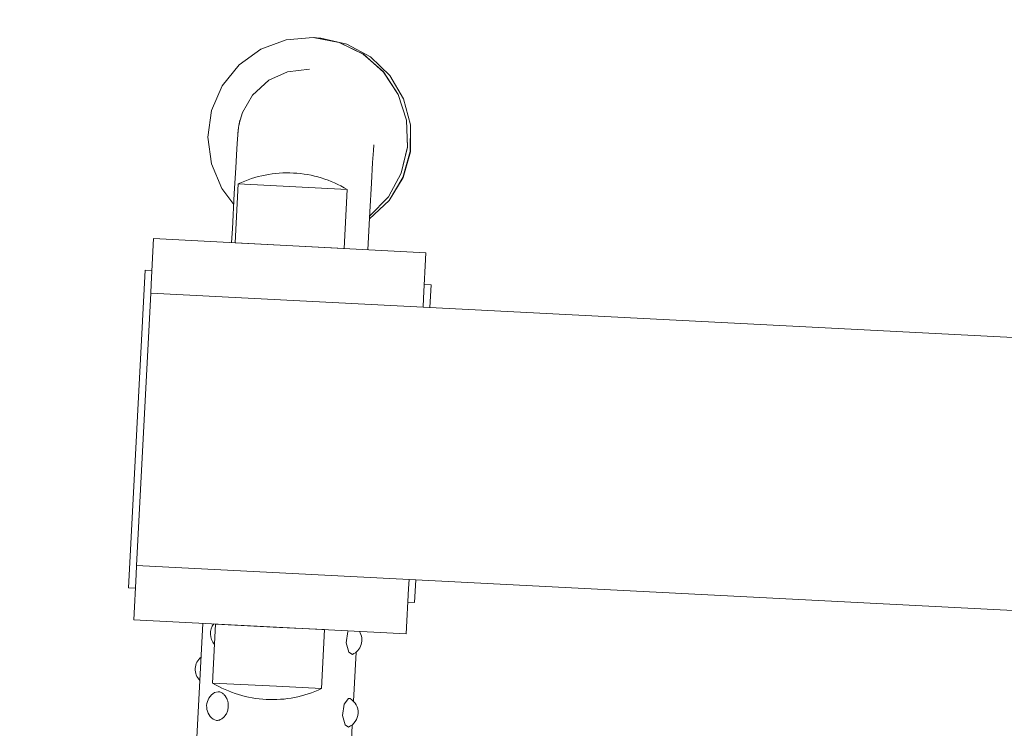
# Model space of a CAD drawing. Units: metres. Extents: x -3 to 2.29, y -2.8 to 2.4.
# Drawn here: x -0.79 to -0.57, y 0.14 to 0.29 of the extents above; entities that cross this region are included whole.
import ezdxf

# ---------------------------------------------------------------- set-up
doc = ezdxf.new("R2010")
doc.units = ezdxf.units.M
doc.header["$MEASUREMENT"] = 0
doc.layers.add('2', color=7, linetype='Continuous')
doc.styles.add('СГЕНЕРИР_СТИЛЬ_1', font='txt')
doc.dimstyles.new('СГЕНЕРИР_СТИЛЬ__1', dxfattribs={"dimtxt": 0.2, "dimasz": 0.0261725, "dimexe": 0.18, "dimexo": 0.3, "dimgap": 0, "dimtad": 1, "dimzin": 0, "dimdsep": 46, "dimtxsty": 'СГЕНЕРИР_СТИЛЬ_1', "dimblk": 'ARROWHEAD_6', "dimblk1": 'ARROWHEAD_6', "dimblk2": 'ARROWHEAD_6', "dimcen": 0.09, "dimse1": 1, "dimse2": 1, "dimclrd": 85, "dimclre": 85, "dimclrt": 7, "dimazin": 0, "dimtfac": 1, "dimtdec": 4, "dimtmove": 0, "dimatfit": 3, "dimfxl": 0, "dimtolj": 1, "dimtzin": 0, "dimarcsym": 0})

# ---------------------------------------------------------------- blocks, each defined once
blk = doc.blocks.new('*D1')
at = {"color": 85, "linetype": 'Continuous', "lineweight": 18}
for p, q in [((-2.698784035421816, 2.380999999995396), (-2.698784035421816, 2.401662499995397)), ((-2.685009035421817, 2.367224999995396), (-2.712559035421816, 2.394774999995396)), ((-2.698784035421817, -2.380970717078911), (-2.698784035421816, 2.380999999995396)), ((-2.712559035421817, -2.367195717078911), (-2.685009035421817, -2.394745717078911)), ((-2.698784035421817, -2.401633217078911), (-2.698784035421817, -2.380970717078911))]:
    blk.add_line(p, q, dxfattribs=at)
at = {"color": 7, "lineweight": 18, "insert": (-2.738784036017863, -0.2660433645022218), "char_height": 0.2, "attachment_point": 7, "rotation": 90, "style": 'СГЕНЕРИР_СТИЛЬ_1'}
blk.add_mtext('{\\A1;4,76}', dxfattribs=at)
blk = doc.blocks.new('ARROWHEAD_6')
at = {"color": 0, "linetype": 'Continuous', "lineweight": 0}
for p, q in [((-0.5, -0.5), (0.5, 0.5)), ((0, 0), (-1, 0))]:
    blk.add_line(p, q, dxfattribs=at)

msp = doc.modelspace()

# ---------------------------------------------------------------- linework, layer by layer
at = {"layer": '2', "color": 7, "linetype": 'Continuous', "lineweight": 18}
for p, q in [((-0.7224418021938538, 0.288132331861564), (-0.7283406360753006, 0.2876391267429256)), ((-0.7166751899225825, 0.2870565005581117), (-0.7224418025585574, 0.2881323246852731)), ((-0.7167154076634424, 0.2870648003576862), (-0.7224418021938538, 0.288132331861564)), ((-0.7224418021937651, 0.2881323318615595), (-0.7224240449580169, 0.2881314160668833)), ((-0.7216871196745902, 0.2880934105878224), (-0.7220557416581552, 0.2881093233859562)), ((-0.7283672162538997, 0.2876332113774596), (-0.733918485834681, 0.2855782189227887)), ((-0.7283406360753006, 0.2876391267429256), (-0.7283672162538997, 0.2876332113774596)), ((-0.7207984994360579, 0.288029518130586), (-0.7216871196745902, 0.2880934105878224)), ((-0.7216871196744682, 0.2880934105878162), (-0.72166936243872, 0.2880924947931398)), ((-0.720758069973826, 0.2880264981340495), (-0.7216871200392606, 0.2880934034115296)), ((-0.7150309006088639, 0.2866974878078578), (-0.7207984994360579, 0.288029518130586)), ((-0.7149918528726655, 0.286688499030378), (-0.720758069973826, 0.2880264981340495)), ((-0.7113905189814184, 0.284479235489181), (-0.7167154076634424, 0.2870648003576862)), ((-0.7113530829946627, 0.284465214478218), (-0.7166751899225825, 0.2870565005581117)), ((-0.7098272255805333, 0.2838758970172721), (-0.7150309006088639, 0.2866974878078578)), ((-0.7097911009397996, 0.2838615239189909), (-0.7149918528726655, 0.286688499030378)), ((-0.733918485834681, 0.2855782189227887), (-0.7387209105463961, 0.282117515551356)), ((-0.7069477437780227, 0.2805675228627507), (-0.7113905189814184, 0.284479235489181)), ((-0.7069145142288965, 0.2805487294194011), (-0.7113530829946627, 0.284465214478218)), ((-0.7055642050734365, 0.2797690206090038), (-0.7098272255805333, 0.2838758970172721)), ((-0.7055323332741081, 0.279750237459006), (-0.7097911009397996, 0.2838615239189909)), ((-0.7387209105463961, 0.282117515551356), (-0.7424268090059996, 0.2775016459789494)), ((-0.7280461468838055, 0.2806189725393), (-0.7321523739807848, 0.2787569714419043)), ((-0.7232018721470354, 0.2811622279380233), (-0.7280461468838055, 0.2806189725393)), ((-0.7037087258727847, 0.2756128589338686), (-0.7069477437780227, 0.2805675228627507)), ((-0.7036808229111363, 0.2755905873471612), (-0.7069145142288965, 0.2805487294194011)), ((-0.7025504691973268, 0.2746741843206414), (-0.7055642050734365, 0.2797690206090038)), ((-0.702523872092172, 0.2746522846627474), (-0.7055323332741081, 0.279750237459006)), ((-0.7424268090059996, 0.2775016459789494), (-0.7447678850965905, 0.2720647855468246)), ((-0.7321523739807848, 0.2787569714419043), (-0.7357522195013003, 0.275471773825477)), ((-0.7357522195013003, 0.275471773825477), (-0.7379599964789253, 0.2716078482355715)), ((-0.7019079606076621, 0.2699739467558313), (-0.7037087258727847, 0.2756128589338686)), ((-0.7018861187541192, 0.2699497431221142), (-0.7036808229111363, 0.2755905873471612)), ((-0.7010042035397844, 0.2689602392708303), (-0.7025504691973268, 0.2746741843206414)), ((-0.7009835211092734, 0.2689367422748397), (-0.702523872092172, 0.2746522846627474)), ((-0.7447678850965905, 0.2720647855468246), (-0.7455746518148629, 0.2662005469127406)), ((-0.7379599964789253, 0.2716078482355715), (-0.738488689144037, 0.2699758923701071)), ((-0.7387662506122292, 0.2686918263115484), (-0.7387806498913511, 0.2686066759602422)), ((-0.7387560346494045, 0.2687506892698712), (-0.7387662506122292, 0.2686918263115484)), ((-0.738735114395004, 0.2688675004652477), (-0.7387560346494045, 0.2687506892698712)), ((-0.7387272686049071, 0.2689100539070632), (-0.738735114395004, 0.2688675004652477)), ((-0.7387183395113369, 0.2689576538969265), (-0.7387272686049071, 0.2689100539070632)), ((-0.7387138389783824, 0.2689813086165545), (-0.7387183395113369, 0.2689576538969265)), ((-0.7387115810884215, 0.2689930901202263), (-0.7387138389783824, 0.2689813086165545)), ((-0.7386945830804293, 0.2690798919591583), (-0.7387115810884215, 0.2689930901202263)), ((-0.7386742673455631, 0.2691800279847914), (-0.7386945830804293, 0.2690798919591583)), ((-0.738659757296407, 0.2692496302189208), (-0.7386742673455631, 0.2691800279847914)), ((-0.7386496027290721, 0.2692975039880408), (-0.738659757296407, 0.2692496302189208)), ((-0.7386424113586763, 0.269331015328143), (-0.7386496027290721, 0.2692975039880408)), ((-0.7386307574026535, 0.2693846544468725), (-0.7386424113586763, 0.269331015328143)), ((-0.7386231631462784, 0.2694191718357231), (-0.7386307574026535, 0.2693846544468725)), ((-0.7386090919475837, 0.269482223794603), (-0.7386231631462784, 0.2694191718357231)), ((-0.7385904440684967, 0.2695639432522985), (-0.7386090919475837, 0.269482223794603)), ((-0.7385811414751016, 0.2696038933524018), (-0.7385904440684967, 0.2695639432522985)), ((-0.7385765076536889, 0.2696235809622524), (-0.7385811414751016, 0.2696038933524018)), ((-0.7385741966291474, 0.2696333454030003), (-0.7385765076536889, 0.2696235809622524)), ((-0.7385707738454116, 0.2696477413259386), (-0.7385741966291474, 0.2696333454030003)), ((-0.7385552986405328, 0.2697120078760399), (-0.7385707738454116, 0.2696477413259386)), ((-0.7385445031047958, 0.2697561193579242), (-0.7385552986405328, 0.2697120078760399)), ((-0.7385369954498001, 0.2697864743007772), (-0.7385445031047958, 0.2697561193579242)), ((-0.7385235593926426, 0.2698401715894364), (-0.7385369954498001, 0.2697864743007772)), ((-0.7385180014770778, 0.269862154536846), (-0.7385235593926426, 0.2698401715894364)), ((-0.7385080725664048, 0.269901096240464), (-0.7385180014770778, 0.269862154536846)), ((-0.738488689144037, 0.2699758923701071), (-0.7385080725664048, 0.269901096240464)), ((-0.7016758180759941, 0.2640590269367943), (-0.7019079606076621, 0.2699739467558313)), ((-0.7016603330448364, 0.2640345772269204), (-0.7018861187541192, 0.2699497431221142)), ((-0.7010373531732774, 0.2630408582263128), (-0.7010042035397844, 0.2689602392708303)), ((-0.7010227971928816, 0.2630173987045909), (-0.7009835211092734, 0.2689367422748397)), ((-0.7389988000655311, 0.2666432381551043), (-0.7390562466183743, 0.2658379657315363)), ((-0.7389708928117402, 0.2669980334722936), (-0.7389988000655311, 0.2666432381551043)), ((-0.7389561997819506, 0.2671718435022131), (-0.7389708928117402, 0.2669980334722936)), ((-0.738947756923653, 0.2672670535063357), (-0.7389561997819506, 0.2671718435022131)), ((-0.7389433896717772, 0.2673150048401441), (-0.738947756923653, 0.2672670535063357)), ((-0.7389411988504229, 0.2673387057449876), (-0.7389433896717772, 0.2673150048401441)), ((-0.7389387470028332, 0.2673649558767076), (-0.7389411988504229, 0.2673387057449876)), ((-0.7389369941122296, 0.2673835231749776), (-0.7389387470028332, 0.2673649558767076)), ((-0.7389357582459442, 0.267396521678409), (-0.7389369941122296, 0.2673835231749776)), ((-0.7389339688317769, 0.267415226277945), (-0.7389357582459442, 0.267396521678409)), ((-0.7389325608942235, 0.2674298526224376), (-0.7389339688317769, 0.267415226277945)), ((-0.7389314311181581, 0.2674415314017654), (-0.7389325608942235, 0.2674298526224376)), ((-0.7389295237493536, 0.267461122842282), (-0.7389314311181581, 0.2674415314017654)), ((-0.7389286025468612, 0.2674705214417498), (-0.7389295237493536, 0.267461122842282)), ((-0.7389281530266756, 0.2674750904808174), (-0.7389286025468612, 0.2674705214417498)), ((-0.7389279314069208, 0.267477338562626), (-0.7389281530266756, 0.2674750904808174)), ((-0.738926515774725, 0.2674916251917537), (-0.7389279314069208, 0.267477338562626)), ((-0.7389242615992634, 0.2675141595027436), (-0.738926515774725, 0.2674916251917537)), ((-0.7389226485106051, 0.267530152328091), (-0.7389242615992634, 0.2675141595027436)), ((-0.738919546118987, 0.2675606288374688), (-0.7389226485106051, 0.267530152328091)), ((-0.7389148222166365, 0.2676062661388328), (-0.738919546118987, 0.2675606288374688)), ((-0.7389123222737267, 0.2676300017104599), (-0.7389148222166365, 0.2676062661388328)), ((-0.73890611440952, 0.2676877862223113), (-0.7389123222737267, 0.2676300017104599)), ((-0.7389026282868231, 0.2677194957772596), (-0.73890611440952, 0.2676877862223113)), ((-0.7389007604100056, 0.267736285690727), (-0.7389026282868231, 0.2677194957772596)), ((-0.7388997916092521, 0.2677449432828637), (-0.7389007604100056, 0.267736285690727)), ((-0.7388992980359795, 0.2677493413442084), (-0.7388997916092521, 0.2677449432828637)), ((-0.7388980428906948, 0.2677605043513553), (-0.7388992980359795, 0.2677493413442084)), ((-0.7388954587160668, 0.2677834331796932), (-0.7388980428906948, 0.2677605043513553)), ((-0.7388937850364269, 0.2677982090955649), (-0.7388954587160668, 0.2677834331796932)), ((-0.7388919464960101, 0.2678143354995159), (-0.7388937850364269, 0.2677982090955649)), ((-0.7388901970588152, 0.2678295499838698), (-0.7388919464960101, 0.2678143354995159)), ((-0.738888776323505, 0.2678417974049975), (-0.7388901970588152, 0.2678295499838698)), ((-0.7388858459424336, 0.2678667248667132), (-0.738888776323505, 0.2678417974049975)), ((-0.7388792741523845, 0.2679210521767543), (-0.7388858459424336, 0.2678667248667132)), ((-0.7388729867634235, 0.2679714386531931), (-0.7388792741523845, 0.2679210521767543)), ((-0.7388693571585538, 0.2680000391554482), (-0.7388729867634235, 0.2679714386531931)), ((-0.7388674006786158, 0.2680153451303438), (-0.7388693571585538, 0.2680000391554482)), ((-0.7388663844942828, 0.2680232687872033), (-0.7388674006786158, 0.2680153451303438)), ((-0.7388649593737555, 0.2680343529165193), (-0.7388663844942828, 0.2680232687872033)), ((-0.7388602667072466, 0.2680705796198792), (-0.7388649593737555, 0.2680343529165193)), ((-0.7388571391788074, 0.2680944549936988), (-0.7388602667072466, 0.2680705796198792)), ((-0.7388503957215324, 0.2681450749311682), (-0.7388571391788074, 0.2680944549936988)), ((-0.7388475746334846, 0.2681658737956099), (-0.7388503957215324, 0.2681450749311682)), ((-0.7388418629038306, 0.2682072782992575), (-0.7388475746334846, 0.2681658737956099)), ((-0.7388295565066991, 0.2682934355364168), (-0.7388418629038306, 0.2682072782992575)), ((-0.7388190411603395, 0.2683642613848562), (-0.7388295565066991, 0.2682934355364168)), ((-0.7388132863082566, 0.2684021644189364), (-0.7388190411603395, 0.2683642613848562)), ((-0.7388102670363129, 0.2684218477247645), (-0.7388132863082566, 0.2684021644189364)), ((-0.7388087197449686, 0.268431885982541), (-0.7388102670363129, 0.2684218477247645)), ((-0.7388003159846204, 0.2684856446553598), (-0.7388087197449686, 0.268431885982541)), ((-0.7387806498913511, 0.2686066759602422), (-0.7388003159846204, 0.2684856446553598)), ((-0.7455746518148629, 0.2662005469127406), (-0.7447887016301964, 0.2603334836556085)), ((-0.7390562466183743, 0.2658379657315363), (-0.7391979317118106, 0.2636296608018008)), ((-0.70907050648567, 0.2645550740319196), (-0.7091618286079056, 0.2632553321233681)), ((-0.7391979317118106, 0.2636296608018008), (-0.7394446463332075, 0.2594695515819359)), ((-0.7091618286079056, 0.2632553321233681), (-0.7093246570898222, 0.2606326061811496)), ((-0.7030291047123045, 0.2582963222239608), (-0.7016758180759941, 0.2640590269367943)), ((-0.7030198120026221, 0.2582733302239705), (-0.7016603330448364, 0.2640345772269204)), ((-0.7026475181621245, 0.2573445869138568), (-0.7010373531732774, 0.2630408582263128)), ((-0.7026388568703996, 0.2573227969657429), (-0.7010227971928816, 0.2630173987045909)), ((-0.7447887016301964, 0.2603334836556085), (-0.7424669350175819, 0.254888353848715)), ((-0.7093246570898222, 0.2606326061811496), (-0.7095879760954962, 0.2561099474059564)), ((-0.7394446463332075, 0.2594695515819359), (-0.7397648864993268, 0.2538051058267644)), ((-0.7058698465560185, 0.2531030354398453), (-0.7030291047123045, 0.2582963222239608)), ((-0.7058661333610927, 0.2530830994018832), (-0.7030198120026221, 0.2582733302239705)), ((-0.7395607760184396, 0.2429540751417139), (-0.7388912163131902, 0.2559368209915373)), ((-0.7388912163131902, 0.2559368209915373), (-0.7149230701289008, 0.2547007107664613)), ((-0.7095879760954962, 0.2561099474059564), (-0.709940740121724, 0.2497957462670318)), ((-0.7057181273107609, 0.2522838185737532), (-0.7026475181621245, 0.2573445869138568)), ((-0.705714702188191, 0.2522652094263821), (-0.7026388568703996, 0.2573227969657429)), ((-0.7424669350175819, 0.254888353848715), (-0.7398972391286488, 0.2514110539665205)), ((-0.7397648864993268, 0.2538051058267644), (-0.740190308297239, 0.2460300022086906)), ((-0.7155926298341506, 0.241717964916638), (-0.7149230701289008, 0.2547007107664613)), ((-0.7100276510183053, 0.2482107905056021), (-0.705714702188191, 0.2522652094263821)), ((-0.7100268775744383, 0.2482249379056869), (-0.7057181273107609, 0.2522838185737532)), ((-0.7099932318499086, 0.2488396421621537), (-0.7058661333610927, 0.2530830994018832)), ((-0.7099923822772064, 0.248855145228579), (-0.7058698465560185, 0.2531030354398453)), ((-0.709940740121724, 0.2497957462670318), (-0.7103931793994667, 0.2414498134376842)), ((-0.740190308297239, 0.2460300022086906), (-0.7403534185119545, 0.242994954126827)), ((-0.7580519315837769, 0.2338944302337335), (-0.7575368856566609, 0.2438811578105208)), ((-0.7575368856566609, 0.2438811578105208), (-0.6976165201959375, 0.2407908822478309)), ((-0.7395607760184396, 0.2429540751417139), (-0.7155926298341506, 0.241717964916638)), ((-0.6976165201959375, 0.2407908822478309), (-0.6981315661230535, 0.2308041546710436)), ((-0.7593954269421551, 0.2369677053958371), (-0.76300074843196, 0.1670606123583265)), ((-0.7578974178056423, 0.23689044850677), (-0.7593954269421551, 0.2369677053958371)), ((-0.761245216331896, 0.1719767192576528), (-0.7581549407692062, 0.2318970847183761)), ((-0.7581549407692062, 0.2318970847183761), (-0.7580519315837769, 0.2338944302337335)), ((-0.2973942262845893, 0.2081342527451185), (-0.7581549407692062, 0.2318970847183761)), ((-0.6964790432083956, 0.2337229160550126), (-0.697977052344919, 0.2338001729440801)), ((-0.6964790432083956, 0.2337229160550126), (-0.6967365661719532, 0.2287295522666184)), ((-0.6981315661230535, 0.2308041546710436), (-0.6982345753084765, 0.2288068091556859)), ((-0.7613482255173128, 0.1699793737422954), (-0.761245216331896, 0.1719767192576528)), ((-0.2973942262845893, 0.1480545123710427), (-0.761245216331896, 0.1719767192576528)), ((-0.7618632714444267, 0.1599926461655082), (-0.7613482255173128, 0.1699793737422954)), ((-0.7615027392954472, 0.1669833554692595), (-0.76300074843196, 0.1670606123583265)), ((-0.7014278600565894, 0.1668890981796055), (-0.7019429059837035, 0.1569023706028183)), ((-0.7013248508711668, 0.1688864436949626), (-0.7014278600565894, 0.1668890981796055)), ((-0.699826841734643, 0.168809186805895), (-0.7000843646982006, 0.1638158230175021)), ((-0.7000843646982006, 0.1638158230175021), (-0.701582373834724, 0.1638930799065695)), ((-0.7019429059837035, 0.1569023706028183), (-0.7618632714444267, 0.1599926461655082)), ((-0.7542631214172281, 0.01240531938763053), (-0.746691946288638, 0.1592102147663991)), ((-0.7438871618062055, 0.1590655634967011), (-0.7445567215114552, 0.1460828176468778)), ((-0.7297847203301968, 0.1583382576811826), (-0.7438871618062055, 0.1590655634967011)), ((-0.7199190156219162, 0.1578294532716252), (-0.7297847203301968, 0.1583382576811826)), ((-0.7199190156219162, 0.1578294532716252), (-0.7205885753271657, 0.1448467074218018)), ((-0.7151607982083092, 0.154949387850391), (-0.7147609630231098, 0.1574108097534693)), ((-0.7147609630231098, 0.1574108097534693), (-0.7146955327043208, 0.1575600623644058)), ((-0.7145751054338575, 0.1528647479391662), (-0.7151607982083092, 0.154949387850391)), ((-0.7137771943461034, 0.1523825158114764), (-0.7145751054338575, 0.1528647479391662)), ((-0.7135308781521618, 0.1420671875121276), (-0.7129733587571909, 0.1528774745627147)), ((-0.7445567215114552, 0.1460828176468778), (-0.7304542800354462, 0.1453555118313593)), ((-0.7205885753271657, 0.1448467074218018), (-0.7304542800354463, 0.1453555118313593)), ((-0.7441171106372889, 0.1439825783599037), (-0.7433185940653977, 0.1441787989683365)), ((-0.715984871691693, 0.1389706237275314), (-0.7155850365221234, 0.141432045600198)), ((-0.7155850365221234, 0.141432045600198), (-0.714638031476987, 0.1426522338857073)), ((-0.714638031476987, 0.1426522338857073), (-0.7144396226448535, 0.1426894225387063)), ((-0.7144396226448535, 0.1426894225387063), (-0.7142795314075726, 0.1426422128371807)), ((-0.7153991789172417, 0.1368859838163067), (-0.715984871691693, 0.1389706237275314)), ((-0.7436443377128329, 0.1378626378602667), (-0.7444184480565967, 0.1381399744987478)), ((-0.7146012678294873, 0.136403751688617), (-0.7153991789172417, 0.1368859838163067)), ((-0.7143549516355457, 0.126088423389268), (-0.7137974322405752, 0.1368987104398551))]:
    msp.add_line(p, q, dxfattribs=at)
for centre, radius, start, end in [((-0.7280659965570542, 0.232848628831228), 0.02549999999999997, 87.04769795641116, 115.1201848922641), ((-0.7280659965570542, 0.232848628831228), 0.02549999999999997, 58.97521102055782, 87.04769795641116), ((-0.7415244623641978, 0.1569410538851757), 0.003499999999999948, 142.1977933963985, 222.1838531532013), ((-0.7151936354792606, 0.1555830930275893), 0.003500000000000059, 293.8721702339176, 31.89760253538707), ((-0.7448534384494764, 0.1491021072608804), 0.003500000000000059, 129.3728871262431, 224.722508786419), ((-0.7314137950833016, 0.167934899582111), 0.02549999999999997, 238.9752110205578, 267.0476979564109), ((-0.7423485358475819, 0.1409622897623161), 0.003499999999999948, 120.3520631886744, 233.7433326342521), ((-0.7314137950833016, 0.167934899582111), 0.02549999999999997, 267.0476979564109, 295.1201848922638), ((-0.7160177089626445, 0.1396043289047297), 0.003499999999999948, 293.8721702339104, 60.22322569512902)]:
    msp.add_arc(centre, radius, start, end, dxfattribs=at)
msp.add_open_spline([(-0.7433185940653977, 0.1441787989683365), (-0.7431945612348162, 0.1441724028615348), (-0.743068915944233, 0.1441502853931491), (-0.742943511822414, 0.144112712829476), (-0.7428415552532303, 0.1440821654309376), (-0.7427397580985637, 0.1440414020887003), (-0.7426392377006431, 0.1439907266167264), (-0.7425423379377689, 0.1439418764199565), (-0.7424466246132926, 0.1438838152820332), (-0.7423531522801687, 0.1438169484418509), (-0.7422638666973571, 0.1437530766565116), (-0.7421766258479763, 0.1436811703406171), (-0.7420923897727828, 0.1436017012935178), (-0.7420200213401166, 0.1435334282837551), (-0.7419498706642713, 0.1434595733907038), (-0.7418825649356977, 0.1433805214200737), (-0.7418006298271215, 0.1432842869399781), (-0.7417229108117372, 0.1431803506072389), (-0.741650507319311, 0.1430695486101472), (-0.741613859546948, 0.1430134650397183), (-0.7415785736015905, 0.1429556224980425), (-0.7415447868799957, 0.1428961469839034), (-0.7415011782792036, 0.1428193817983344), (-0.7414600672543729, 0.1427398962233285), (-0.7414217428920725, 0.1426580020726789), (-0.7413752330157438, 0.1425586165489509), (-0.7413328273066633, 0.1424556837022545), (-0.741294977942122, 0.1423498003494715), (-0.7412649272698227, 0.1422657337878535), (-0.7412377487510239, 0.1421798073336893), (-0.7412136417931049, 0.1420923650176817), (-0.7411847312210426, 0.1419874987219538), (-0.7411602382598199, 0.1418804522668226), (-0.7411404372028371, 0.1417718393107711), (-0.7411143422590537, 0.141628703063814), (-0.7410963959575182, 0.1414828462054107), (-0.7410870020001642, 0.141335850926092), (-0.7410768300446687, 0.141176681644934), (-0.7410766856902546, 0.1410161775682808), (-0.7410866361081967, 0.1408563881097479), (-0.7410934738315843, 0.1407465840669365), (-0.7411050784678972, 0.1406371174784127), (-0.7411213509869637, 0.1405286202158713), (-0.7411435698882302, 0.1403804753617019), (-0.7411744915148133, 0.1402341377045964), (-0.7412136003416437, 0.1400912479255106), (-0.7412496640676797, 0.1399594838644556), (-0.7412926896897051, 0.1398306516662231), (-0.7413420444627259, 0.1397058700770798), (-0.7413924407528577, 0.139578455264192), (-0.7414494361403776, 0.1394552638219325), (-0.7415122051545525, 0.1393373586929867), (-0.7415840318289357, 0.1392024396821305), (-0.7416634186221898, 0.1390744427063089), (-0.7417489337900139, 0.1389546918272297), (-0.7418103570152383, 0.1388686780193445), (-0.7418749419607145, 0.138786918500686), (-0.7419421331379824, 0.1387097992647993), (-0.7419968506347929, 0.1386469968000229), (-0.7420532965303134, 0.138587271654129), (-0.7421111576340491, 0.1385308127658701), (-0.7421831925161552, 0.1384605235889104), (-0.7422574208747079, 0.1383952968874324), (-0.7423332597941582, 0.138335414929226), (-0.7423942674740335, 0.1382872436292781), (-0.7424563173718196, 0.1382425310173749), (-0.7425191023822861, 0.1382014026380218), (-0.7426232384374578, 0.1381331865598591), (-0.74272939681221, 0.1380748307033921), (-0.7428362572070913, 0.1380267493039267), (-0.7429775902652481, 0.1379631570700177), (-0.7431201513424596, 0.1379175375258033), (-0.7432611022744023, 0.1378904232956444), (-0.7433908642075947, 0.137865461453435), (-0.7435192614973931, 0.1378561835447212), (-0.7436443377269493, 0.1378626378582459)], degree=3, knots=[0, 0, 0, 0, 1, 1, 1, 2, 2, 2, 3, 3, 3, 4, 4, 4, 5, 5, 5, 6, 6, 6, 7, 7, 7, 8, 8, 8, 9, 9, 9, 10, 10, 10, 11, 11, 11, 12, 12, 12, 13, 13, 13, 14, 14, 14, 15, 15, 15, 16, 16, 16, 17, 17, 17, 18, 18, 18, 19, 19, 19, 20, 20, 20, 21, 21, 21, 22, 22, 22, 23, 23, 23, 24, 24, 24, 25, 25, 25, 25], dxfattribs=at)

# ---------------------------------------------------------------- dimensions: what is measured, and where the dimension line sits
at = {"color": 85, "linetype": 'Continuous', "lineweight": 18}
dim = msp.add_linear_dim(base=(-2.698784035421816, 2.380999999995396), p1=(0.1409601509752965, -2.380970717078911), p2=(0.1409601509752972, 2.380999999995396), angle=90, dimstyle='СГЕНЕРИР_СТИЛЬ__1', dxfattribs=at)
dim.commit()
dim.dimension.update_dxf_attribs({"geometry": '*D1', "text_midpoint": (-2.838784036017863, -0.006278356483728098), "dimtype": 160, "text_rotation": 90})

doc.saveas('drawing.dxf')
